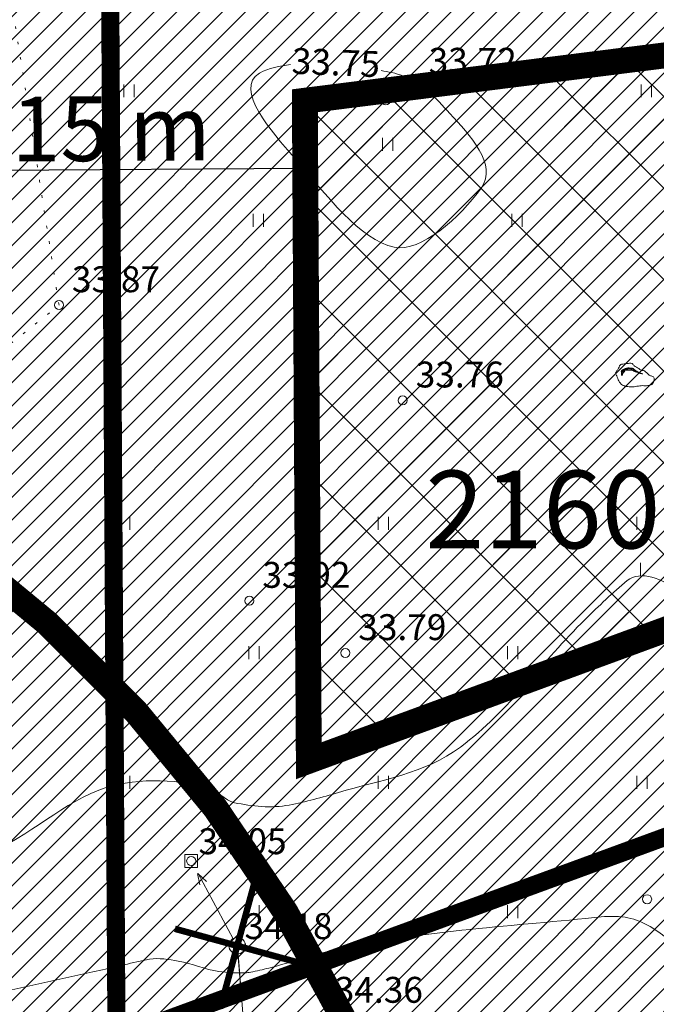
# Model space of a CAD drawing. Extents: x 558039 to 563122, y 6567862 to 6571138.
# Drawn here: x 559422 to 559446, y 6569314 to 6569352 of the extents above; entities that cross this region are included whole.
import ezdxf
from ezdxf.enums import TextEntityAlignment as Align

# ---------------------------------------------------------------- set-up
doc = ezdxf.new("R2010")
doc.units = 0
doc.header["$MEASUREMENT"] = 0
doc.header["$PDMODE"] = 1
doc.linetypes.add('DOT', pattern=[0.25, 0, -0.25])
doc.linetypes.add('HIDDEN', pattern=[0.375, 0.25, -0.125])
doc.layers.get('0').update_dxf_attribs({"linetype": 'CONTINUOUS'})
doc.layers.get('Defpoints').update_dxf_attribs({"linetype": 'CONTINUOUS'})
for name, color, linetype in [('Kinnistu piir', 14, 'CONTINUOUS'), ('M66dud', 7, 'CONTINUOUS'), ('Plan_hoonestusala', 150, 'HIDDEN'), ('Plan_piir', 1, 'CONTINUOUS'), ('Plan_pindalad', 7, 'CONTINUOUS'), ('Plan_puurkaev_50m', 5, 'E_KAITSETSOONI_PIIR'), ('SO_EE_EP', 40, 'CONTINUOUS'), ('TEHNO_likv_ohuliin', 1, 'CONTINUOUS')]:
    doc.layers.add(name, color=color, linetype=linetype)
for name, color, linetype, lineweight in [('PIIRANG_veetoru', 60, 'CONTINUOUS', 5), ('Y_HALJASTUS', 3, 'CONTINUOUS', 0), ('Y_HORISONTAAL', 8, 'CONTINUOUS', 0), ('Y_KORGUS', 7, 'CONTINUOUS', 0), ('Y_MPKAABEL', 7, 'CONTINUOUS', 0), ('Y_POST', 7, 'CONTINUOUS', 0), ('Y_PUNKT', 7, 'CONTINUOUS', 0)]:
    doc.layers.add(name, color=color, linetype=linetype, lineweight=lineweight)
doc.styles.add('ARIAL', font='ARIAL.TTF')
doc.styles.add('ROMANC', font='ROMANC', dxfattribs={"height": 0.2})
doc.styles.add('ROMANS', font='ROMANS', dxfattribs={"height": 0.2})
doc.styles.add('SWISL', font='swissl.ttf')
doc.linetypes.add('E_KAITSETSOONI_PIIR', pattern='A,9,-2,[142,ACAD.shx,S=1,R=0,X=0,Y=0],-2', length=13)
doc.dimstyles.new('dim-st_serv500', dxfattribs={"dimtxt": 1, "dimasz": 0.75, "dimexe": 0.18, "dimexo": 0, "dimgap": 0.3, "dimtad": 1, "dimzin": 0, "dimdsep": 46, "dimtxsty": 'SWISL', "dimblk1": 'OBLIQUE', "dimblk2": 'OBLIQUE', "dimsah": 1, "dimcen": 0.09, "dimclrd": 256, "dimclre": 256, "dimclrt": 256, "dimaunit": 1, "dimazin": 0, "dimtfac": 0.99, "dimtmove": 0, "dimatfit": 3, "dimldrblk": 'OBLIQUE', "dimfxl": 0, "dimtolj": 1, "dimtzin": 0, "dimarcsym": 0})
pattern_1 = [(45, (0, 0), (-0.44194173824, 0.44194173824), [])]

# ---------------------------------------------------------------- blocks, each defined once
blk = doc.blocks.new('_OBLIQUE')
at = {"color": 0, "linetype": 'ByBlock'}
blk.add_line((-0.5, -0.5), (0.5, 0.5), dxfattribs=at)
blk = doc.blocks.new('*D58')
at = {"layer": 'Defpoints', "color": 0}
for p in [(559432.68, 6569346.71), (559417.695, 6569344.177), (559432.694, 6569344.268)]:
    blk.add_point(p, dxfattribs=at)
at = {"layer": 'M66dud', "lineweight": -2}
for p, q in [((559417.695, 6569344.177), (559417.679, 6569346.799)), ((559417.68, 6569346.619), (559432.68, 6569346.71)), ((559432.694, 6569344.268), (559432.679, 6569346.89))]:
    blk.add_line(p, q, dxfattribs=at)
at = {"layer": 'M66dud', "lineweight": -2, "xscale": 0.75, "yscale": 0.75, "zscale": 0.75}
for p, rotation in [((559432.68, 6569346.71), 0.3460758652157607), ((559417.68, 6569346.619), 180.3460758652158)]:
    blk.add_blockref('_OBLIQUE', p, dxfattribs=dict(at, rotation=rotation))
at = {"layer": 'M66dud', "insert": (559425.17, 6569348.241), "char_height": 2.5, "attachment_point": 5, "rotation": 0.3461, "style": 'ARIAL'}
blk.add_mtext('\\A1;15 m', dxfattribs=at)

msp = doc.modelspace()

# ---------------------------------------------------------------- hatches: boundary and pattern name
at = {"layer": 'PIIRANG_veetoru'}
h = msp.add_hatch(dxfattribs=at)
h.set_pattern_fill('LINE', color=256, scale=5, style=0)
edge = h.paths.add_edge_path()
edge.add_line((559425.183, 6569355.563), (559489.759, 6569363.811))
edge.add_line((559489.759, 6569363.811), (559492.866, 6569346.331))
edge.add_line((559492.866, 6569346.331), (559494.845, 6569332.934))
edge.add_line((559494.845, 6569332.934), (559495.673, 6569208.665))
edge.add_line((559495.673, 6569208.665), (559543.074, 6569133.366))
edge.add_line((559543.074, 6569133.366), (559588.93, 6569133.154))
edge.add_line((559588.93, 6569133.154), (559590.087, 6569131.794))
edge.add_line((559590.087, 6569131.794), (559593.133, 6569134.386))
edge.add_line((559593.133, 6569134.386), (559590.786, 6569137.146))
edge.add_line((559590.786, 6569137.146), (559545.289, 6569137.355))
edge.add_line((559545.289, 6569137.355), (559499.665, 6569209.831))
edge.add_line((559499.665, 6569209.831), (559499.227, 6569275.64))
edge.add_line((559499.227, 6569275.64), (559526.472, 6569275.542))
edge.add_line((559526.472, 6569275.542), (559527.447, 6569279.539))
edge.add_line((559527.447, 6569279.539), (559499.2, 6569279.64))
edge.add_line((559499.2, 6569279.64), (559498.843, 6569333.241))
edge.add_line((559498.843, 6569333.241), (559498.466, 6569335.792))
edge.add_line((559498.466, 6569335.792), (559538.844, 6569326.219))
edge.add_line((559538.844, 6569326.219), (559539.769, 6569330.03))
edge.add_line((559539.769, 6569330.03), (559497.837, 6569340.052))
edge.add_line((559497.837, 6569340.052), (559496.814, 6569346.973))
edge.add_line((559496.814, 6569346.973), (559490.161, 6569384.409))
edge.add_line((559490.161, 6569384.409), (559485.556, 6569427.5))
edge.add_line((559485.556, 6569427.5), (559477.106, 6569512.674))
edge.add_line((559477.106, 6569512.674), (559475.187, 6569525.89))
edge.add_line((559475.187, 6569525.89), (559468.549, 6569563.498))
edge.add_arc((559466.58, 6569563.15), 2, 10.0098, 190.0098)
edge.add_line((559464.61, 6569562.803), (559471.237, 6569525.255))
edge.add_line((559471.237, 6569525.255), (559473.135, 6569512.189))
edge.add_line((559473.135, 6569512.189), (559481.577, 6569427.09))
edge.add_line((559481.577, 6569427.09), (559486.199, 6569383.846))
edge.add_line((559486.199, 6569383.846), (559489.058, 6569367.754))
edge.add_line((559489.058, 6569367.754), (559424.675, 6569359.54))
edge.add_line((559424.675, 6569359.54), (559425.183, 6569355.563))
at = {"layer": 'Plan_hoonestusala', "linetype": 'Continuous', "lineweight": 13}
h = msp.add_hatch(dxfattribs=at)
h.set_pattern_fill('NET', color=256, scale=20, angle=45, style=0)
h.paths.add_polyline_path([(559432.664, 6569349.316), (559477.403, 6569354.952), (559479.936, 6569341.126), (559432.818, 6569323.82)])
h = msp.add_hatch(dxfattribs=at)
h.set_pattern_fill('NET', color=256, scale=20, angle=45, style=0)
edge = h.paths.add_edge_path()
edge.add_arc((559374.426, 6569286.55), 34.84, 19.8644, 20.0832)
edge.add_line((559407.147, 6569298.514), (559481.053, 6569325.631))
edge.add_line((559481.053, 6569325.631), (559481.443, 6569281.224))
edge.add_line((559481.443, 6569281.224), (559421.435, 6569259.201))
edge.add_line((559421.435, 6569259.201), (559407.147, 6569298.514))
at = {"layer": 'SO_EE_EP', "lineweight": 5, "ltscale": 0.5}
h = msp.add_hatch(dxfattribs=at)
h.set_pattern_fill('ANSI31', color=256, scale=5, style=0)
h.set_pattern_definition(pattern_1)
h.paths.add_polyline_path([(559465.402, 6569580.303), (559539.247, 6569611.421), (559557.58, 6569551.673), (559472.318, 6569541.065)])
h.paths.add_polyline_path([(559474.056, 6569531.204), (559560.559, 6569541.967), (559571.669, 6569498.134), (559479.906, 6569486.717), (559477.405, 6569512.208)])
h.paths.add_polyline_path([(559479.906, 6569486.717), (559571.669, 6569498.134), (559579.098, 6569468.828), (559482.837, 6569456.852)])
h.paths.add_polyline_path([(559482.837, 6569456.852), (559579.098, 6569468.828), (559589.48, 6569427.87), (559552.587, 6569424.676), (559486.555, 6569418.959)])
h.paths.add_polyline_path([(559552.587, 6569424.676), (559589.48, 6569427.87), (559612.059, 6569372.608), (559542.724, 6569342.113), (559541.301, 6569336.284), (559531.586, 6569338.656)])
h.paths.add_polyline_path([(559486.555, 6569418.959), (559552.587, 6569424.676), (559531.586, 6569338.656), (559496.613, 6569347.194), (559490.121, 6569382.612)])
h.paths.add_polyline_path([(559533.97, 6569306.258), (559529.015, 6569285.96), (559526.574, 6569275.96), (559608.93, 6569243.794), (559611.146, 6569298.849)])
h.paths.add_polyline_path([(559613.931, 6569368.024), (559611.146, 6569298.849), (559533.97, 6569306.258), (559538.929, 6569326.57), (559541.301, 6569336.284), (559542.724, 6569342.113), (559612.059, 6569372.608)])
h.paths.add_polyline_path([(559499.585, 6569208.311), (559607.502, 6569208.311), (559604.532, 6569140.966), (559589.815, 6569140.966), (559589.815, 6569136.727), (559545.075, 6569136.727)])
h.paths.add_polyline_path([(559498.99, 6569275.96), (559526.574, 6569275.96), (559608.93, 6569243.794), (559607.502, 6569208.311), (559499.585, 6569208.311)])
h.paths.add_polyline_path([(559390.44, 6569239.86), (559488.99, 6569275.96), (559489.539, 6569213.548), (559408.722, 6569210.165)])
h.paths.add_polyline_path([(559381.878, 6569354.586), (559424.63, 6569359.905), (559425.124, 6569355.936), (559425.383, 6569313.109), (559384.016, 6569297.96)])
h.paths.add_polyline_path([(559425.124, 6569355.936), (559483.513, 6569363.2), (559488.46, 6569336.21), (559425.383, 6569313.109)])
h.paths.add_polyline_path([(559426.572, 6569406.799), (559476.896, 6569414.997), (559480.21, 6569381.22), (559481.712, 6569373.027), (559429.322, 6569366.535)])
h.paths.add_polyline_path([(559379.453, 6569399.123), (559426.572, 6569406.799), (559429.322, 6569366.535), (559423.889, 6569365.859), (559424.383, 6569361.891), (559381.888, 6569356.604)])
h.paths.add_polyline_path([(559377.803, 6569443.75), (559472.915, 6569455.567), (559476.896, 6569414.997), (559426.572, 6569406.799), (559379.453, 6569399.123)])
h = msp.add_hatch(dxfattribs=at)
h.set_pattern_fill('ANSI31', color=256, scale=5, style=0)
h.set_pattern_definition(pattern_1)
h.paths.add_polyline_path([(559360.07, 6569289.19), (559488.46, 6569336.21), (559488.99, 6569275.96), (559390.44, 6569239.86)])

# ---------------------------------------------------------------- linework, layer by layer
at = {"layer": 'Kinnistu piir', "const_width": 0.25}
for points in [[(559185.13, 6569464.7), (559285.69, 6569506.03), (559363.74, 6569567.32), (559453.34, 6569575.22), (559455.95, 6569576.32), (559467.49, 6569510.85), (559480.21, 6569381.22), (559488.46, 6569336.21), (559360.07, 6569289.19), (559390.44, 6569239.86), (559271.75, 6569212.56), (559161.65, 6569257.63), (559178.45, 6569403.88), (559185.13, 6569464.7)], [(559360.07, 6569289.19), (559488.46, 6569336.21), (559488.99, 6569275.96), (559390.44, 6569239.86), (559360.07, 6569289.19)]]:
    msp.add_lwpolyline(points, dxfattribs=at)
at = {"layer": 'Plan_hoonestusala', "ltscale": 10, "const_width": 1, "flags": 128}
msp.add_lwpolyline([(559432.664, 6569349.316), (559477.403, 6569354.952), (559479.936, 6569341.126), (559432.818, 6569323.82)], close=True, dxfattribs=at)
at = {"layer": 'Plan_piir', "const_width": 0.7, "flags": 128}
for points in [[(559425.124, 6569355.936), (559483.513, 6569363.2), (559488.46, 6569336.21), (559425.383, 6569313.109)], [(559381.878, 6569354.586), (559424.63, 6569359.905), (559425.124, 6569355.936), (559425.383, 6569313.109), (559384.016, 6569297.96)]]:
    msp.add_lwpolyline(points, close=True, dxfattribs=at)
at = {"layer": 'Plan_puurkaev_50m', "const_width": 1, "flags": 128}
msp.add_lwpolyline([(559345.84, 6569253.011, 1.051882), (559439.506, 6569290.449, 0.095735), (559436.109, 6569309.308, 0.680697), (559342.166, 6569311.224, 0.273252), (559341.712, 6569259.864, 0.039666), (559345.84, 6569253.011)], format="xyb", dxfattribs=at)
at = {"layer": 'TEHNO_likv_ohuliin', "const_width": 0.25, "flags": 128}
for points in [[(559429.392, 6569314.258), (559430.708, 6569319.082)], [(559432.462, 6569316.012), (559427.638, 6569317.328)]]:
    msp.add_lwpolyline(points, dxfattribs=at)
at = {"layer": 'Y_HALJASTUS'}
for p, q in [((559425.67, 6569349.95), (559425.67, 6569349.45)), ((559426.07, 6569349.95), (559426.07, 6569349.45)), ((559445.67, 6569349.95), (559445.67, 6569349.45)), ((559446.07, 6569349.95), (559446.07, 6569349.45)), ((559435.67, 6569347.88), (559435.67, 6569347.38)), ((559436.07, 6569347.88), (559436.07, 6569347.38)), ((559430.67, 6569344.95), (559430.67, 6569344.45)), ((559431.07, 6569344.95), (559431.07, 6569344.45)), ((559440.67, 6569344.95), (559440.67, 6569344.45)), ((559441.07, 6569344.95), (559441.07, 6569344.45)), ((559425.5, 6569333.24), (559425.5, 6569332.74)), ((559425.9, 6569333.24), (559425.9, 6569332.74)), ((559435.5, 6569333.24), (559435.5, 6569332.74)), ((559435.9, 6569333.24), (559435.9, 6569332.74)), ((559445.5, 6569333.24), (559445.5, 6569332.74)), ((559445.9, 6569333.24), (559445.9, 6569332.74)), ((559430.5, 6569328.24), (559430.5, 6569327.74)), ((559430.9, 6569328.24), (559430.9, 6569327.74)), ((559440.5, 6569328.24), (559440.5, 6569327.74)), ((559440.9, 6569328.24), (559440.9, 6569327.74)), ((559425.5, 6569323.24), (559425.5, 6569322.74)), ((559425.9, 6569323.24), (559425.9, 6569322.74)), ((559435.5, 6569323.24), (559435.5, 6569322.74)), ((559435.9, 6569323.24), (559435.9, 6569322.74)), ((559445.5, 6569323.24), (559445.5, 6569322.74)), ((559445.9, 6569323.24), (559445.9, 6569322.74)), ((559430.5, 6569318.24), (559430.5, 6569317.74)), ((559430.9, 6569318.24), (559430.9, 6569317.74)), ((559440.5, 6569318.24), (559440.5, 6569317.74)), ((559440.9, 6569318.24), (559440.9, 6569317.74))]:
    msp.add_line(p, q, dxfattribs=at)
at = {"layer": 'Y_HALJASTUS', "linetype": 'DOT', "ltscale": 2}
for points in [[(559423.16, 6569341.42), (559422.59, 6569345.073), (559422.02, 6569348.727), (559421.45, 6569352.38)], [(559411.91, 6569332.47), (559415.66, 6569335.453), (559419.41, 6569338.437), (559423.16, 6569341.42)]]:
    msp.add_open_spline(points, degree=3, dxfattribs=at)
at = {"layer": 'Y_HALJASTUS'}
for points, knots in [([(559444.7, 6569338.73), (559444.714, 6569338.7), (559444.727, 6569338.67), (559444.74, 6569338.64), (559444.754, 6569338.607), (559444.766, 6569338.573), (559444.78, 6569338.54), (559444.794, 6569338.508), (559444.812, 6569338.48), (559444.83, 6569338.45), (559444.85, 6569338.417), (559444.871, 6569338.387), (559444.9, 6569338.36), (559444.926, 6569338.336), (559444.957, 6569338.323), (559444.99, 6569338.31), (559445.023, 6569338.297), (559445.055, 6569338.285), (559445.09, 6569338.28), (559445.127, 6569338.274), (559445.163, 6569338.27), (559445.2, 6569338.27), (559445.233, 6569338.27), (559445.267, 6569338.27), (559445.3, 6569338.27), (559445.333, 6569338.27), (559445.367, 6569338.27), (559445.4, 6569338.27), (559445.434, 6569338.27), (559445.466, 6569338.287), (559445.5, 6569338.29), (559445.54, 6569338.294), (559445.58, 6569338.296), (559445.62, 6569338.3), (559445.653, 6569338.303), (559445.687, 6569338.307), (559445.72, 6569338.31), (559445.753, 6569338.313), (559445.787, 6569338.299), (559445.82, 6569338.3), (559445.853, 6569338.301), (559445.887, 6569338.306), (559445.92, 6569338.31), (559445.954, 6569338.315), (559445.987, 6569338.321), (559446.02, 6569338.33), (559446.06, 6569338.341), (559446.1, 6569338.362), (559446.12, 6569338.4), (559446.137, 6569338.433), (559446.141, 6569338.466), (559446.15, 6569338.5), (559446.159, 6569338.533), (559446.173, 6569338.567), (559446.17, 6569338.6), (559446.166, 6569338.639), (559446.117, 6569338.66), (559446.08, 6569338.68), (559446.048, 6569338.697), (559446.007, 6569338.688), (559445.98, 6569338.71), (559445.951, 6569338.734), (559445.928, 6569338.765), (559445.9, 6569338.79), (559445.865, 6569338.822), (559445.83, 6569338.854), (559445.79, 6569338.88), (559445.753, 6569338.905), (559445.698, 6569338.887), (559445.66, 6569338.91), (559445.629, 6569338.928), (559445.601, 6569338.952), (559445.57, 6569338.97), (559445.54, 6569338.987), (559445.509, 6569339.002), (559445.48, 6569339.02), (559445.452, 6569339.038), (559445.426, 6569339.059), (559445.4, 6569339.08), (559445.371, 6569339.103), (559445.357, 6569339.137), (559445.32, 6569339.16), (559445.287, 6569339.18), (559445.253, 6569339.184), (559445.22, 6569339.18), (559445.187, 6569339.176), (559445.153, 6569339.163), (559445.12, 6569339.16), (559445.084, 6569339.157), (559445.047, 6569339.153), (559445.01, 6569339.15), (559444.977, 6569339.147), (559444.943, 6569339.144), (559444.91, 6569339.14), (559444.875, 6569339.136), (559444.849, 6569339.101), (559444.83, 6569339.07), (559444.812, 6569339.041), (559444.808, 6569339.007), (559444.79, 6569338.98), (559444.77, 6569338.95), (559444.75, 6569338.92), (559444.73, 6569338.89), (559444.71, 6569338.86), (559444.69, 6569338.83), (559444.67, 6569338.8)], [0, 0, 0, 0, 0.026131, 0.026131, 0.026131, 0.054706, 0.054706, 0.054706, 0.082022, 0.082022, 0.082022, 0.112272, 0.112272, 0.112272, 0.139588, 0.139588, 0.139588, 0.167288, 0.167288, 0.167288, 0.196593, 0.196593, 0.196593, 0.223125, 0.223125, 0.223125, 0.249656, 0.249656, 0.249656, 0.276713, 0.276713, 0.276713, 0.308662, 0.308662, 0.308662, 0.335325, 0.335325, 0.335325, 0.361989, 0.361989, 0.361989, 0.388653, 0.388653, 0.388653, 0.41571, 0.41571, 0.41571, 0.448096, 0.448096, 0.448096, 0.475796, 0.475796, 0.475796, 0.502853, 0.502853, 0.502853, 0.534801, 0.534801, 0.534801, 0.562501, 0.562501, 0.562501, 0.592518, 0.592518, 0.592518, 0.630226, 0.630226, 0.630226, 0.665624, 0.665624, 0.665624, 0.694322, 0.694322, 0.694322, 0.721638, 0.721638, 0.721638, 0.74817, 0.74817, 0.74817, 0.778187, 0.778187, 0.778187, 0.805244, 0.805244, 0.805244, 0.832301, 0.832301, 0.832301, 0.861606, 0.861606, 0.861606, 0.888269, 0.888269, 0.888269, 0.916473, 0.916473, 0.916473, 0.942603, 0.942603, 0.942603, 0.971302, 0.971302, 0.971302, 1, 1, 1, 1]), ([(559445.04, 6569338.88), (559445.018, 6569338.855), (559444.992, 6569338.834), (559444.97, 6569338.81), (559444.947, 6569338.785), (559444.941, 6569338.699), (559444.94, 6569338.71), (559444.939, 6569338.721), (559444.947, 6569338.78), (559444.96, 6569338.81), (559444.972, 6569338.837), (559444.983, 6569338.869), (559445.01, 6569338.89), (559445.044, 6569338.918), (559445.081, 6569338.927), (559445.12, 6569338.94), (559445.153, 6569338.951), (559445.188, 6569338.967), (559445.22, 6569338.96), (559445.254, 6569338.952), (559445.286, 6569338.931), (559445.32, 6569338.92), (559445.353, 6569338.909), (559445.387, 6569338.901), (559445.42, 6569338.89), (559445.452, 6569338.88), (559445.524, 6569338.806), (559445.5, 6569338.83), (559445.477, 6569338.853), (559445.453, 6569338.877), (559445.43, 6569338.9), (559445.407, 6569338.923), (559445.383, 6569338.947), (559445.36, 6569338.97), (559445.334, 6569338.996), (559445.287, 6569338.985), (559445.25, 6569338.99), (559445.217, 6569338.994), (559445.183, 6569339.001), (559445.15, 6569339), (559445.116, 6569338.999), (559445.083, 6569338.983), (559445.05, 6569338.97), (559445.015, 6569338.956), (559444.983, 6569338.945), (559444.95, 6569338.92), (559444.921, 6569338.898), (559444.879, 6569338.87), (559444.89, 6569338.84), (559444.902, 6569338.807), (559444.925, 6569338.774), (559444.94, 6569338.74)], [0, 0, 0, 0, 0.055837, 0.055837, 0.055837, 0.114724, 0.114724, 0.114724, 0.172244, 0.172244, 0.172244, 0.225455, 0.225455, 0.225455, 0.293608, 0.293608, 0.293608, 0.351129, 0.351129, 0.351129, 0.411877, 0.411877, 0.411877, 0.470764, 0.470764, 0.470764, 0.527168, 0.527168, 0.527168, 0.583004, 0.583004, 0.583004, 0.638841, 0.638841, 0.638841, 0.701902, 0.701902, 0.701902, 0.758587, 0.758587, 0.758587, 0.817474, 0.817474, 0.817474, 0.880535, 0.880535, 0.880535, 0.936939, 0.936939, 0.936939, 1, 1, 1, 1]), ([(559444.92, 6569338.69), (559444.914, 6569338.726), (559444.904, 6569338.764), (559444.91, 6569338.8), (559444.915, 6569338.833), (559444.946, 6569338.855), (559444.97, 6569338.88), (559444.995, 6569338.907), (559445.016, 6569338.932), (559445.05, 6569338.95), (559445.083, 6569338.967), (559445.116, 6569338.973), (559445.15, 6569338.97), (559445.183, 6569338.967), (559445.217, 6569338.963), (559445.25, 6569338.96), (559445.287, 6569338.956), (559445.323, 6569338.955), (559445.36, 6569338.95), (559445.396, 6569338.945), (559445.419, 6569338.908), (559445.45, 6569338.89), (559445.48, 6569338.873), (559445.509, 6569338.856), (559445.54, 6569338.84), (559445.569, 6569338.825), (559445.6, 6569338.813), (559445.63, 6569338.8), (559445.662, 6569338.787), (559445.721, 6569338.776), (559445.73, 6569338.77), (559445.739, 6569338.764), (559445.661, 6569338.769), (559445.63, 6569338.78), (559445.6, 6569338.791), (559445.571, 6569338.81), (559445.54, 6569338.82), (559445.504, 6569338.832), (559445.466, 6569338.838), (559445.43, 6569338.85), (559445.399, 6569338.861), (559445.372, 6569338.88), (559445.34, 6569338.89), (559445.307, 6569338.901), (559445.274, 6569338.908), (559445.24, 6569338.91), (559445.207, 6569338.912), (559445.173, 6569338.913), (559445.14, 6569338.91), (559445.107, 6569338.907), (559445.073, 6569338.903), (559445.04, 6569338.9)], [0, 0, 0, 0, 0.062841, 0.062841, 0.062841, 0.119734, 0.119734, 0.119734, 0.180213, 0.180213, 0.180213, 0.238233, 0.238233, 0.238233, 0.29541, 0.29541, 0.29541, 0.35825, 0.35825, 0.35825, 0.41979, 0.41979, 0.41979, 0.478365, 0.478365, 0.478365, 0.534399, 0.534399, 0.534399, 0.593797, 0.593797, 0.593797, 0.650974, 0.650974, 0.650974, 0.707008, 0.707008, 0.707008, 0.771876, 0.771876, 0.771876, 0.82791, 0.82791, 0.82791, 0.88593, 0.88593, 0.88593, 0.942823, 0.942823, 0.942823, 1, 1, 1, 1])]:
    msp.add_open_spline(points, degree=3, knots=knots, dxfattribs=at)
at = {"layer": 'Y_HORISONTAAL'}
msp.add_line((559445.64, 6569330.96), (559445.64, 6569331.46), dxfattribs=at)
for points, knots in [([(559432.11, 6569350.71), (559431.698, 6569350.66), (559431.268, 6569350.594), (559430.91, 6569350.38), (559429.897, 6569349.774), (559431.399, 6569348.101), (559432.25, 6569347.12), (559433.504, 6569345.676), (559434.797, 6569343.923), (559436.12, 6569343.66), (559437.158, 6569343.454), (559438.654, 6569344.794), (559439.49, 6569345.95), (559440.13, 6569346.835), (559439.026, 6569348.009), (559438.27, 6569348.82), (559437.705, 6569349.427), (559437.2, 6569350.021), (559436.45, 6569350.28), (559436.173, 6569350.376), (559435.895, 6569350.441), (559435.61, 6569350.48)], [0, 0, 0, 0, 0.061157, 0.061157, 0.061157, 0.234358, 0.234358, 0.234358, 0.489452, 0.489452, 0.489452, 0.689669, 0.689669, 0.689669, 0.842914, 0.842914, 0.842914, 0.957569, 0.957569, 0.957569, 1, 1, 1, 1]), ([(559393, 6569331.23), (559395.597, 6569331.457), (559398.216, 6569332.24), (559400.77, 6569330.34), (559402.348, 6569329.166), (559402.452, 6569327.597), (559403.16, 6569326.14), (559403.374, 6569325.699), (559403.486, 6569325.214), (559403.75, 6569324.8), (559404.049, 6569324.332), (559404.613, 6569324.098), (559404.96, 6569323.67), (559405.807, 6569322.624), (559406.615, 6569321.534), (559407.41, 6569320.45), (559407.886, 6569319.801), (559407.966, 6569319.026), (559408.7, 6569318.4), (559409.5, 6569317.718), (559410.403, 6569317.708), (559411.27, 6569317.8), (559411.966, 6569317.874), (559412.666, 6569317.981), (559413.36, 6569318.15), (559415.646, 6569318.705), (559417.861, 6569319.348), (559420.06, 6569320.09), (559421.735, 6569320.656), (559423.064, 6569322.05), (559424.7, 6569322.68), (559425.997, 6569323.179), (559427.598, 6569323.123), (559428.91, 6569322.79), (559429.28, 6569322.696), (559429.554, 6569322.281), (559429.94, 6569322.2), (559430.63, 6569322.056), (559431.37, 6569321.975), (559432.06, 6569322.11), (559432.697, 6569322.235), (559433.329, 6569322.4), (559433.96, 6569322.59), (559435.582, 6569323.078), (559437.294, 6569323.313), (559438.68, 6569324.35), (559440.577, 6569325.77), (559441.851, 6569327.662), (559443.5, 6569329.28), (559444.03, 6569329.8), (559444.571, 6569330.319), (559445.13, 6569330.78), (559445.618, 6569331.182), (559446.547, 6569330.864), (559447.02, 6569330.38), (559447.852, 6569329.53), (559448.475, 6569328.642), (559449.04, 6569327.65), (559449.97, 6569326.015), (559450.555, 6569324.231), (559451.59, 6569322.67), (559452.22, 6569321.72), (559452.968, 6569320.881), (559453.73, 6569320.02), (559455.28, 6569318.269), (559456.971, 6569316.78), (559458.79, 6569315.29), (559459.045, 6569315.081), (559459.449, 6569314.917), (559459.73, 6569315.05), (559460.133, 6569315.241), (559460.492, 6569315.65), (559460.63, 6569316.11), (559460.972, 6569317.252), (559461.055, 6569318.393), (559461, 6569319.54), (559460.9, 6569321.643), (559460.566, 6569323.742), (559460.57, 6569325.85), (559460.572, 6569326.907), (559460.579, 6569327.963), (559460.58, 6569329.02), (559460.586, 6569333.377), (559460.59, 6569337.733), (559460.58, 6569342.09), (559460.579, 6569342.721), (559460.515, 6569343.35), (559460.47, 6569343.98), (559460.466, 6569344.03), (559460.46, 6569344.08), (559460.45, 6569344.13), (559460.422, 6569344.266), (559460.37, 6569344.397), (559460.29, 6569344.51)], [0, 0, 0, 0, 0.068005, 0.068005, 0.068005, 0.110025, 0.110025, 0.110025, 0.122756, 0.122756, 0.122756, 0.137152, 0.137152, 0.137152, 0.172334, 0.172334, 0.172334, 0.193395, 0.193395, 0.193395, 0.216343, 0.216343, 0.216343, 0.23477, 0.23477, 0.23477, 0.295422, 0.295422, 0.295422, 0.341629, 0.341629, 0.341629, 0.378249, 0.378249, 0.378249, 0.38857, 0.38857, 0.38857, 0.407021, 0.407021, 0.407021, 0.424061, 0.424061, 0.424061, 0.467864, 0.467864, 0.467864, 0.527816, 0.527816, 0.527816, 0.547078, 0.547078, 0.547078, 0.563876, 0.563876, 0.563876, 0.593406, 0.593406, 0.593406, 0.642056, 0.642056, 0.642056, 0.671674, 0.671674, 0.671674, 0.731903, 0.731903, 0.731903, 0.740339, 0.740339, 0.740339, 0.75243, 0.75243, 0.75243, 0.782428, 0.782428, 0.782428, 0.837424, 0.837424, 0.837424, 0.864988, 0.864988, 0.864988, 0.978637, 0.978637, 0.978637, 0.995099, 0.995099, 0.995099, 0.996415, 0.996415, 0.996415, 1, 1, 1, 1]), ([(559395.74, 6569257.28), (559394.054, 6569257.136), (559392.359, 6569257.083), (559390.67, 6569257.05), (559390.308, 6569257.043), (559389.948, 6569257.101), (559389.59, 6569257.18), (559388.173, 6569257.491), (559386.897, 6569258.204), (559385.53, 6569258.62), (559385.248, 6569258.706), (559384.941, 6569258.792), (559384.65, 6569258.74), (559383.585, 6569258.548), (559382.22, 6569257.674), (559382.08, 6569256.75), (559381.94, 6569255.827), (559382.891, 6569254.734), (559383.56, 6569253.86), (559383.924, 6569253.384), (559384.263, 6569252.917), (559384.68, 6569252.49), (559384.872, 6569252.294), (559385.08, 6569252.121), (559385.29, 6569251.95), (559386.015, 6569251.357), (559386.929, 6569251.306), (559387.69, 6569250.47), (559387.714, 6569250.443), (559387.738, 6569250.417), (559387.73, 6569250.39), (559387.534, 6569249.737), (559387.154, 6569249.078), (559386.76, 6569248.43), (559386.591, 6569248.152), (559386.421, 6569247.903), (559386.25, 6569247.64), (559386.156, 6569247.495), (559386.064, 6569247.352), (559385.96, 6569247.21), (559385.613, 6569246.736), (559384.995, 6569246.463), (559384.44, 6569246.39), (559383.334, 6569246.244), (559382.09, 6569246.444), (559381.04, 6569246.93), (559381.006, 6569246.946), (559380.973, 6569246.962), (559380.94, 6569246.98), (559380.859, 6569247.024), (559380.786, 6569247.076), (559380.7, 6569247.12), (559379.582, 6569247.694), (559378.388, 6569248.088), (559377.2, 6569248.06), (559377.024, 6569248.056), (559376.847, 6569247.992), (559376.67, 6569247.97), (559375.817, 6569247.866), (559374.924, 6569247.596), (559374.08, 6569247.86), (559372.012, 6569248.506), (559370.7, 6569250.413), (559369.3, 6569252.04), (559368.531, 6569252.934), (559367.981, 6569253.977), (559367.14, 6569254.78), (559366.187, 6569255.69), (559365.201, 6569256.567), (559364.24, 6569257.47), (559362.857, 6569258.77), (559361.342, 6569259.923), (559360.14, 6569261.42), (559359.187, 6569262.607), (559358.626, 6569264.021), (559357.9, 6569265.34), (559356.751, 6569267.429), (559355.638, 6569269.562), (559354.5, 6569271.63), (559352.977, 6569274.398), (559348.117, 6569276.669), (559348.9, 6569279.39), (559349.793, 6569282.491), (559352.671, 6569285.631), (559354.38, 6569288.82), (559355.052, 6569290.074), (559355.73, 6569291.342), (559356.39, 6569292.61), (559357.131, 6569294.033), (559357.643, 6569295.556), (559358.39, 6569296.99), (559358.453, 6569297.111), (559358.547, 6569297.21), (559358.65, 6569297.3), (559359.093, 6569297.687), (559359.673, 6569297.875), (559360.1, 6569298.27), (559362.214, 6569300.227), (559364.21, 6569302.312), (559366.16, 6569304.43), (559366.928, 6569305.264), (559367.527, 6569306.219), (559368.33, 6569307.05), (559368.589, 6569307.318), (559368.906, 6569307.531), (559369.26, 6569307.63), (559369.511, 6569307.7), (559369.77, 6569307.731), (559370.02, 6569307.8), (559370.62, 6569307.964), (559371.221, 6569308.131), (559371.82, 6569308.3), (559375.666, 6569309.385), (559379.361, 6569310.877), (559383.29, 6569311.81), (559383.293, 6569311.811), (559383.297, 6569311.81), (559383.3, 6569311.81), (559385.227, 6569311.924), (559387.153, 6569312.36), (559389.08, 6569312.38), (559391.02, 6569312.4), (559392.957, 6569311.772), (559394.9, 6569311.81), (559397.173, 6569311.854), (559399.46, 6569311.927), (559401.74, 6569311.97), (559402.953, 6569311.993), (559404.167, 6569312.007), (559405.38, 6569312.03), (559407.089, 6569312.063), (559408.803, 6569312.114), (559410.49, 6569312.45), (559412.634, 6569312.877), (559414.699, 6569313.524), (559416.82, 6569313.99), (559419.289, 6569314.533), (559421.762, 6569315.06), (559424.23, 6569315.61), (559424.877, 6569315.754), (559425.523, 6569315.904), (559426.17, 6569316.05), (559426.333, 6569316.087), (559426.496, 6569316.121), (559426.66, 6569316.15), (559427.024, 6569316.214), (559427.404, 6569316.142), (559427.77, 6569316.08), (559428.303, 6569315.989), (559428.802, 6569315.753), (559429.34, 6569315.68), (559429.679, 6569315.634), (559430.021, 6569315.617), (559430.36, 6569315.63), (559430.43, 6569315.633), (559430.5, 6569315.636), (559430.57, 6569315.65), (559430.807, 6569315.696), (559431.038, 6569315.752), (559431.27, 6569315.81), (559432.069, 6569316.011), (559432.843, 6569316.286), (559433.65, 6569316.47), (559437.011, 6569317.234), (559440.444, 6569317.41), (559443.85, 6569317.76), (559444.208, 6569317.797), (559444.572, 6569317.831), (559444.93, 6569317.79), (559445.534, 6569317.72), (559446.111, 6569317.405), (559446.58, 6569317.02), (559448.927, 6569315.097), (559451.273, 6569313.173), (559453.62, 6569311.25)], [0, 0, 0, 0, 0.024967, 0.024967, 0.024967, 0.030319, 0.030319, 0.030319, 0.051511, 0.051511, 0.051511, 0.05588, 0.05588, 0.05588, 0.07187, 0.07187, 0.07187, 0.087843, 0.087843, 0.087843, 0.096548, 0.096548, 0.096548, 0.100556, 0.100556, 0.100556, 0.114427, 0.114427, 0.114427, 0.114867, 0.114867, 0.114867, 0.125625, 0.125625, 0.125625, 0.130251, 0.130251, 0.130251, 0.132803, 0.132803, 0.132803, 0.141299, 0.141299, 0.141299, 0.158235, 0.158235, 0.158235, 0.158785, 0.158785, 0.158785, 0.160152, 0.160152, 0.160152, 0.17798, 0.17798, 0.17798, 0.180625, 0.180625, 0.180625, 0.193377, 0.193377, 0.193377, 0.224615, 0.224615, 0.224615, 0.241779, 0.241779, 0.241779, 0.261238, 0.261238, 0.261238, 0.289246, 0.289246, 0.289246, 0.311456, 0.311456, 0.311456, 0.346631, 0.346631, 0.346631, 0.393708, 0.393708, 0.393708, 0.447363, 0.447363, 0.447363, 0.468468, 0.468468, 0.468468, 0.492155, 0.492155, 0.492155, 0.494145, 0.494145, 0.494145, 0.502727, 0.502727, 0.502727, 0.545237, 0.545237, 0.545237, 0.561973, 0.561973, 0.561973, 0.567365, 0.567365, 0.567365, 0.571196, 0.571196, 0.571196, 0.580386, 0.580386, 0.580386, 0.639395, 0.639395, 0.639395, 0.639444, 0.639444, 0.639444, 0.668017, 0.668017, 0.668017, 0.696785, 0.696785, 0.696785, 0.730443, 0.730443, 0.730443, 0.748352, 0.748352, 0.748352, 0.773576, 0.773576, 0.773576, 0.805624, 0.805624, 0.805624, 0.842938, 0.842938, 0.842938, 0.852724, 0.852724, 0.852724, 0.855184, 0.855184, 0.855184, 0.860656, 0.860656, 0.860656, 0.868626, 0.868626, 0.868626, 0.87365, 0.87365, 0.87365, 0.874688, 0.874688, 0.874688, 0.87822, 0.87822, 0.87822, 0.89037, 0.89037, 0.89037, 0.940948, 0.940948, 0.940948, 0.946264, 0.946264, 0.946264, 0.955221, 0.955221, 0.955221, 1, 1, 1, 1])]:
    msp.add_open_spline(points, degree=3, knots=knots, dxfattribs=at)
at = {"layer": 'Y_KORGUS'}
for centre in [(559428.27, 6569319.95), (559430.05, 6569316.67)]:
    msp.add_circle(centre, 0.175, dxfattribs=at)
at = {"layer": 'Y_MPKAABEL'}
msp.add_line((559430.2, 6569314.86), (559430.05, 6569316.67), dxfattribs=at)
at = {"layer": 'Y_POST'}
for p, q in [((559428.02, 6569319.7), (559428.02, 6569320.2)), ((559428.02, 6569320.2), (559428.52, 6569320.2)), ((559428.52, 6569320.2), (559428.52, 6569319.7)), ((559428.52, 6569319.7), (559428.02, 6569319.7)), ((559428.52, 6569319.46), (559428.6, 6569319.02)), ((559428.86, 6569319.15), (559428.53, 6569319.47)), ((559428.54, 6569319.46), (559429.89, 6569316.94)), ((559430.31, 6569313.51), (559430.09, 6569316.36))]:
    msp.add_line(p, q, dxfattribs=at)
for centre in [(559430.05, 6569316.67), (559430.053, 6569316.674)]:
    msp.add_circle(centre, 0.318, dxfattribs=at)
at = {"layer": 'Y_PUNKT'}
for centre in [(559435.796, 6569349.335), (559423.165, 6569341.422), (559436.447, 6569337.738), (559430.523, 6569329.999), (559434.228, 6569327.982), (559445.897, 6569318.471)]:
    msp.add_circle(centre, 0.175, dxfattribs=at)

# ---------------------------------------------------------------- texts
at = {"layer": 'Plan_pindalad', "insert": (559437.324, 6569335.026), "char_height": 3, "attachment_point": 1, "style": 'ROMANC'}
msp.add_mtext('2160', dxfattribs=at)
at = {"layer": 'Y_HORISONTAAL', "style": 'ROMANS'}
msp.add_text('33.75', height=1, rotation=357.6909, dxfattribs=at).set_placement((559433.859, 6569350.664), align=Align.MIDDLE)
at = {"layer": 'Y_KORGUS', "style": 'ROMANS'}
for s, p in [('33.72', (559437.45, 6569350.36)), ('33.87', (559423.66, 6569341.92)), ('33.76', (559436.95, 6569338.24)), ('33.92', (559431.02, 6569330.5)), ('33.79', (559434.73, 6569328.48)), ('34.05', (559428.55, 6569320.21)), ('34.18', (559430.33, 6569316.93)), ('34.36', (559433.82, 6569314.47))]:
    msp.add_text(s, height=1, dxfattribs=at).set_placement(p)

# ---------------------------------------------------------------- dimensions: what is measured, and where the dimension line sits
at = {"layer": 'M66dud'}
dim = msp.add_aligned_dim(p1=(559417.695, 6569344.177), p2=(559432.694, 6569344.268), distance=2.442, dimstyle='dim-st_serv500', override={"dimtxt": 2.5, "dimdec": 0, "dimpost": ' m', "dimtxsty": 'ARIAL'}, dxfattribs=at)
dim.commit()
dim.dimension.update_dxf_attribs({"geometry": '*D58', "text_midpoint": (559425.17, 6569348.241)})

doc.saveas('drawing.dxf')
